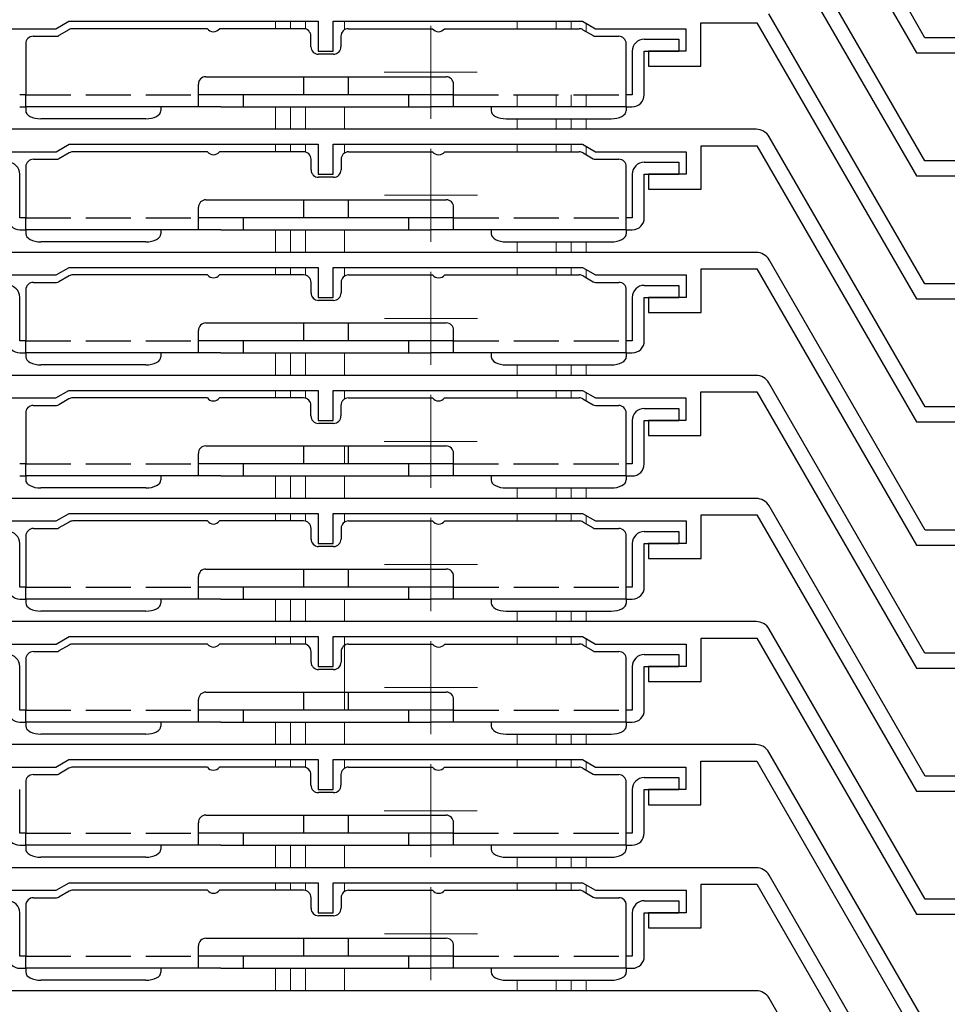
# Model space of a CAD drawing. Extents: x 105 to 1155, y 126 to 1690.
# Drawn here: x 224 to 286, y 1203 to 1269 of the extents above; entities that cross this region are included whole.
import ezdxf

# ---------------------------------------------------------------- set-up
doc = ezdxf.new("R2010")
doc.units = 0
doc.linetypes.add('YCENTER_1', pattern=[13, 10, -1, 1, -1])
doc.linetypes.add('YHIDDEN_1', pattern=[4, 3, -1])
for name, color, linetype, lineweight in [('YKK_11', 7, 'CONTINUOUS', 30), ('YKK_12', 2, 'CONTINUOUS', 13), ('YKK_13', 4, 'CONTINUOUS', 30)]:
    doc.layers.add(name, color=color, linetype=linetype, lineweight=lineweight)

msp = doc.modelspace()

# ---------------------------------------------------------------- linework, layer by layer
at = {"layer": 'YKK_11'}
for p, q in [((284.221, 1267.4), (273.829, 1285.4)), ((273.021, 1284.8), (283.644, 1266.4)), ((273.021, 1276.6), (283.644, 1258.2)), ((284.221, 1259.2), (273.829, 1277.2)), ((284.221, 1251), (273.829, 1269)), ((226.332, 1268), (227.198, 1268.5)), ((227.198, 1268.5), (243.798, 1268.5)), ((243.798, 1268.5), (243.798, 1266.5)), ((244.798, 1266.5), (244.798, 1268.5)), ((244.798, 1268.5), (261.398, 1268.5)), ((261.398, 1268.5), (262.264, 1268)), ((269.298, 1265.5), (269.298, 1268.4)), ((269.298, 1268.4), (273.021, 1268.4)), ((273.021, 1268.4), (283.644, 1250)), ((220.298, 1268), (226.332, 1268)), ((262.264, 1268), (268.298, 1268)), ((268.298, 1268), (268.298, 1266.5)), ((290.293, 1267.4), (284.221, 1267.4)), ((243.798, 1266.5), (244.798, 1266.5)), ((268.298, 1266.5), (265.798, 1266.5)), ((265.798, 1266.5), (265.798, 1265.5)), ((283.644, 1266.4), (290.962, 1266.4)), ((265.798, 1265.5), (269.298, 1265.5)), ((272.972, 1261.3), (209.627, 1261.3)), ((226.341, 1259.8), (227.207, 1260.3)), ((227.207, 1260.3), (243.807, 1260.3)), ((243.807, 1260.3), (243.807, 1258.3)), ((244.807, 1258.3), (244.807, 1260.3)), ((244.807, 1260.3), (261.407, 1260.3)), ((261.407, 1260.3), (262.273, 1259.8)), ((269.307, 1257.3), (269.307, 1260.2)), ((269.307, 1260.2), (273.029, 1260.2)), ((273.029, 1260.2), (283.653, 1241.8)), ((284.23, 1242.8), (273.838, 1260.8)), ((220.307, 1259.8), (226.341, 1259.8)), ((262.273, 1259.8), (268.307, 1259.8)), ((268.307, 1259.8), (268.307, 1258.3)), ((290.293, 1259.2), (284.221, 1259.2)), ((243.807, 1258.3), (244.807, 1258.3)), ((268.307, 1258.3), (265.807, 1258.3)), ((265.807, 1258.3), (265.807, 1257.3)), ((283.644, 1258.2), (290.962, 1258.2)), ((265.807, 1257.3), (269.307, 1257.3)), ((272.972, 1253.1), (209.627, 1253.1)), ((284.23, 1234.6), (273.838, 1252.6)), ((226.341, 1251.6), (227.207, 1252.1)), ((227.207, 1252.1), (243.807, 1252.1)), ((243.807, 1252.1), (243.807, 1250.1)), ((244.807, 1250.1), (244.807, 1252.1)), ((244.807, 1252.1), (261.407, 1252.1)), ((261.407, 1252.1), (262.273, 1251.6)), ((269.307, 1249.1), (269.307, 1252)), ((269.307, 1252), (273.029, 1252)), ((273.029, 1252), (283.653, 1233.6)), ((220.307, 1251.6), (226.341, 1251.6)), ((262.273, 1251.6), (268.307, 1251.6)), ((268.307, 1251.6), (268.307, 1250.1)), ((290.293, 1251), (284.221, 1251)), ((243.807, 1250.1), (244.807, 1250.1)), ((268.307, 1250.1), (265.807, 1250.1)), ((265.807, 1250.1), (265.807, 1249.1)), ((283.644, 1250), (290.962, 1250)), ((265.807, 1249.1), (269.307, 1249.1)), ((272.963, 1244.9), (209.619, 1244.9)), ((226.332, 1243.4), (227.198, 1243.9)), ((227.198, 1243.9), (243.798, 1243.9)), ((243.798, 1243.9), (243.798, 1241.9)), ((244.798, 1241.9), (244.798, 1243.9)), ((244.798, 1243.9), (261.398, 1243.9)), ((261.398, 1243.9), (262.264, 1243.4)), ((269.298, 1240.9), (269.298, 1243.8)), ((269.298, 1243.8), (273.021, 1243.8)), ((273.021, 1243.8), (283.644, 1225.4)), ((284.221, 1226.4), (273.829, 1244.4)), ((220.298, 1243.4), (226.332, 1243.4)), ((262.264, 1243.4), (268.298, 1243.4)), ((268.298, 1243.4), (268.298, 1241.9)), ((290.302, 1242.8), (284.23, 1242.8)), ((243.798, 1241.9), (244.798, 1241.9)), ((268.298, 1241.9), (265.798, 1241.9)), ((265.798, 1241.9), (265.798, 1240.9)), ((283.653, 1241.8), (290.97, 1241.8)), ((265.798, 1240.9), (269.298, 1240.9)), ((272.972, 1236.7), (209.627, 1236.7)), ((284.23, 1218.2), (273.838, 1236.2)), ((226.341, 1235.2), (227.207, 1235.7)), ((227.207, 1235.7), (243.807, 1235.7)), ((243.807, 1235.7), (243.807, 1233.7)), ((244.807, 1233.7), (244.807, 1235.7)), ((244.807, 1235.7), (261.407, 1235.7)), ((261.407, 1235.7), (262.273, 1235.2)), ((269.307, 1232.7), (269.307, 1235.6)), ((269.307, 1235.6), (273.029, 1235.6)), ((273.029, 1235.6), (283.653, 1217.2)), ((220.307, 1235.2), (226.341, 1235.2)), ((262.273, 1235.2), (268.307, 1235.2)), ((268.307, 1235.2), (268.307, 1233.7)), ((290.302, 1234.6), (284.23, 1234.6)), ((243.807, 1233.7), (244.807, 1233.7)), ((268.307, 1233.7), (265.807, 1233.7)), ((265.807, 1233.7), (265.807, 1232.7)), ((283.653, 1233.6), (290.97, 1233.6)), ((265.807, 1232.7), (269.307, 1232.7)), ((272.972, 1228.5), (209.627, 1228.5)), ((226.341, 1227), (227.207, 1227.5)), ((227.207, 1227.5), (243.807, 1227.5)), ((243.807, 1227.5), (243.807, 1225.5)), ((244.807, 1225.5), (244.807, 1227.5)), ((244.807, 1227.5), (261.407, 1227.5)), ((261.407, 1227.5), (262.273, 1227)), ((269.307, 1224.5), (269.307, 1227.4)), ((269.307, 1227.4), (273.029, 1227.4)), ((273.029, 1227.4), (283.653, 1209)), ((284.23, 1210), (273.838, 1228)), ((220.307, 1227), (226.341, 1227)), ((262.273, 1227), (268.307, 1227)), ((268.307, 1227), (268.307, 1225.5)), ((290.293, 1226.4), (284.221, 1226.4)), ((243.807, 1225.5), (244.807, 1225.5)), ((268.307, 1225.5), (265.807, 1225.5)), ((265.807, 1225.5), (265.807, 1224.5)), ((283.644, 1225.4), (290.962, 1225.4)), ((265.807, 1224.5), (269.307, 1224.5)), ((272.963, 1220.3), (209.619, 1220.3)), ((284.221, 1201.8), (273.829, 1219.8)), ((226.332, 1218.8), (227.198, 1219.3)), ((227.198, 1219.3), (243.798, 1219.3)), ((243.798, 1219.3), (243.798, 1217.3)), ((244.798, 1217.3), (244.798, 1219.3)), ((244.798, 1219.3), (261.398, 1219.3)), ((261.398, 1219.3), (262.264, 1218.8)), ((269.298, 1216.3), (269.298, 1219.2)), ((269.298, 1219.2), (273.021, 1219.2)), ((273.021, 1219.2), (283.644, 1200.8)), ((220.298, 1218.8), (226.332, 1218.8)), ((262.264, 1218.8), (268.298, 1218.8)), ((268.298, 1218.8), (268.298, 1217.3)), ((290.302, 1218.2), (284.23, 1218.2)), ((243.798, 1217.3), (244.798, 1217.3)), ((268.298, 1217.3), (265.798, 1217.3)), ((265.798, 1217.3), (265.798, 1216.3)), ((283.653, 1217.2), (290.97, 1217.2)), ((265.798, 1216.3), (269.298, 1216.3)), ((272.972, 1212.1), (209.627, 1212.1)), ((226.341, 1210.6), (227.207, 1211.1)), ((227.207, 1211.1), (243.807, 1211.1)), ((243.807, 1211.1), (243.807, 1209.1)), ((244.807, 1209.1), (244.807, 1211.1)), ((244.807, 1211.1), (261.407, 1211.1)), ((261.407, 1211.1), (262.273, 1210.6)), ((269.307, 1208.1), (269.307, 1211)), ((269.307, 1211), (273.029, 1211)), ((273.029, 1211), (283.653, 1192.6)), ((284.23, 1193.6), (273.838, 1211.6)), ((220.307, 1210.6), (226.341, 1210.6)), ((262.273, 1210.6), (268.307, 1210.6)), ((268.307, 1210.6), (268.307, 1209.1)), ((290.302, 1210), (284.23, 1210)), ((243.807, 1209.1), (244.807, 1209.1)), ((268.307, 1209.1), (265.807, 1209.1)), ((265.807, 1209.1), (265.807, 1208.1)), ((283.653, 1209), (290.97, 1209)), ((265.807, 1208.1), (269.307, 1208.1)), ((272.972, 1203.9), (209.627, 1203.9)), ((284.23, 1185.4), (273.838, 1203.4))]:
    msp.add_line(p, q, dxfattribs=at)
for centre in [(272.972, 1260.3), (272.972, 1252.1), (272.963, 1243.9), (272.972, 1235.7), (272.972, 1227.5), (272.963, 1219.3), (272.972, 1211.1), (272.972, 1202.9)]:
    msp.add_arc(centre, 1, 30, 90, dxfattribs=at)
at = {"layer": 'YKK_12'}
for p, q in [((240.948, 1268.5), (240.948, 1268)), ((241.948, 1268.5), (241.948, 1268)), ((242.948, 1268.5), (242.948, 1267.982)), ((245.548, 1268.5), (245.548, 1267.922)), ((257.048, 1268.5), (257.048, 1268)), ((259.648, 1268.5), (259.648, 1268)), ((260.648, 1268.5), (260.648, 1268)), ((261.648, 1268.356), (261.648, 1267.808)), ((257.048, 1263.6), (257.048, 1262.8)), ((259.648, 1263.6), (259.648, 1262.8)), ((260.648, 1263.6), (260.648, 1262.8)), ((261.648, 1263.6), (261.648, 1262.8)), ((240.948, 1262.8), (240.948, 1261.3)), ((241.948, 1262.8), (241.948, 1261.3)), ((242.948, 1262.8), (242.948, 1261.3)), ((245.548, 1262.8), (245.548, 1261.3)), ((257.048, 1262), (257.048, 1261.3)), ((259.648, 1262), (259.648, 1261.3)), ((260.648, 1262), (260.648, 1261.3)), ((261.648, 1262), (261.648, 1261.3)), ((240.948, 1260.3), (240.948, 1259.8)), ((241.948, 1260.3), (241.948, 1259.8)), ((242.948, 1260.3), (242.948, 1259.784)), ((245.548, 1260.3), (245.548, 1259.717)), ((257.048, 1260.3), (257.048, 1259.8)), ((259.648, 1260.3), (259.648, 1259.8)), ((260.648, 1260.3), (260.648, 1259.8)), ((261.648, 1260.161), (261.648, 1259.613)), ((240.948, 1254.6), (240.948, 1253.1)), ((241.948, 1254.6), (241.948, 1253.1)), ((242.948, 1254.6), (242.948, 1253.1)), ((245.548, 1254.6), (245.548, 1253.1)), ((257.048, 1253.8), (257.048, 1253.1)), ((259.648, 1253.8), (259.648, 1253.1)), ((260.648, 1253.8), (260.648, 1253.1)), ((261.648, 1253.8), (261.648, 1253.1)), ((240.948, 1252.1), (240.948, 1251.6)), ((241.948, 1252.1), (241.948, 1251.6)), ((242.948, 1252.1), (242.948, 1251.584)), ((245.548, 1252.1), (245.548, 1251.517)), ((257.048, 1252.1), (257.048, 1251.6)), ((259.648, 1252.1), (259.648, 1251.6)), ((260.648, 1252.1), (260.648, 1251.6)), ((261.648, 1251.961), (261.648, 1251.413)), ((240.948, 1246.4), (240.948, 1244.9)), ((241.948, 1246.4), (241.948, 1244.9)), ((242.948, 1246.4), (242.948, 1244.9)), ((245.548, 1246.4), (245.548, 1244.9)), ((257.048, 1245.6), (257.048, 1244.9)), ((259.648, 1245.6), (259.648, 1244.9)), ((260.648, 1245.6), (260.648, 1244.9)), ((261.648, 1245.6), (261.648, 1244.9)), ((240.948, 1243.9), (240.948, 1243.4)), ((241.948, 1243.9), (241.948, 1243.4)), ((242.948, 1243.9), (242.948, 1243.382)), ((245.548, 1243.9), (245.548, 1243.322)), ((257.048, 1243.9), (257.048, 1243.4)), ((259.648, 1243.9), (259.648, 1243.4)), ((260.648, 1243.9), (260.648, 1243.4)), ((261.648, 1243.756), (261.648, 1243.208)), ((245.548, 1240.2), (245.548, 1239)), ((240.948, 1238.2), (240.948, 1236.7)), ((241.948, 1238.2), (241.948, 1236.7)), ((242.948, 1238.2), (242.948, 1236.7)), ((245.548, 1238.2), (245.548, 1236.7)), ((257.048, 1237.4), (257.048, 1236.7)), ((259.648, 1237.4), (259.648, 1236.7)), ((260.648, 1237.4), (260.648, 1236.7)), ((261.648, 1237.4), (261.648, 1236.7)), ((240.948, 1235.7), (240.948, 1235.2)), ((241.948, 1235.7), (241.948, 1235.2)), ((242.948, 1235.7), (242.948, 1235.184)), ((245.548, 1235.7), (245.548, 1235.117)), ((257.048, 1235.7), (257.048, 1235.2)), ((259.648, 1235.7), (259.648, 1235.2)), ((260.648, 1235.7), (260.648, 1235.2)), ((261.648, 1235.561), (261.648, 1235.013)), ((240.948, 1230), (240.948, 1228.5)), ((241.948, 1230), (241.948, 1228.5)), ((242.948, 1230), (242.948, 1228.5)), ((245.548, 1230), (245.548, 1228.5)), ((257.048, 1229.2), (257.048, 1228.5)), ((259.648, 1229.2), (259.648, 1228.5)), ((260.648, 1229.2), (260.648, 1228.5)), ((261.648, 1229.2), (261.648, 1228.5)), ((240.948, 1227.5), (240.948, 1227)), ((241.948, 1227.5), (241.948, 1227)), ((242.948, 1227.5), (242.948, 1226.984)), ((245.548, 1227.5), (245.548, 1222.6)), ((257.048, 1227.5), (257.048, 1227)), ((259.648, 1227.5), (259.648, 1227)), ((260.648, 1227.5), (260.648, 1227)), ((261.648, 1227.361), (261.648, 1226.813)), ((240.948, 1221.8), (240.948, 1220.3)), ((241.948, 1221.8), (241.948, 1220.3)), ((242.948, 1221.8), (242.948, 1220.3)), ((245.548, 1221.8), (245.548, 1220.3)), ((257.048, 1221), (257.048, 1220.3)), ((259.648, 1221), (259.648, 1220.3)), ((260.648, 1221), (260.648, 1220.3)), ((261.648, 1221), (261.648, 1220.3)), ((240.948, 1219.3), (240.948, 1218.8)), ((241.948, 1219.3), (241.948, 1218.8)), ((242.948, 1219.3), (242.948, 1218.782)), ((245.548, 1219.3), (245.548, 1218.722)), ((257.048, 1219.3), (257.048, 1218.8)), ((259.648, 1219.3), (259.648, 1218.8)), ((260.648, 1219.3), (260.648, 1218.8)), ((261.648, 1219.156), (261.648, 1218.608)), ((240.948, 1213.6), (240.948, 1212.1)), ((241.948, 1213.6), (241.948, 1212.1)), ((242.948, 1213.6), (242.948, 1212.1)), ((245.548, 1213.6), (245.548, 1212.1)), ((257.048, 1212.8), (257.048, 1212.1)), ((259.648, 1212.8), (259.648, 1212.1)), ((260.648, 1212.8), (260.648, 1212.1)), ((261.648, 1212.8), (261.648, 1212.1)), ((240.948, 1211.1), (240.948, 1210.6)), ((241.948, 1211.1), (241.948, 1210.6)), ((242.948, 1211.1), (242.948, 1210.584)), ((245.548, 1211.1), (245.548, 1210.517)), ((257.048, 1211.1), (257.048, 1210.6)), ((259.648, 1211.1), (259.648, 1210.6)), ((260.648, 1211.1), (260.648, 1210.6)), ((261.648, 1210.961), (261.648, 1210.413)), ((240.948, 1205.4), (240.948, 1203.9)), ((241.948, 1205.4), (241.948, 1203.9)), ((242.948, 1205.4), (242.948, 1203.9)), ((245.548, 1205.4), (245.548, 1203.9)), ((257.048, 1204.6), (257.048, 1203.9)), ((259.648, 1204.6), (259.648, 1203.9)), ((260.648, 1204.6), (260.648, 1203.9)), ((261.648, 1204.6), (261.648, 1203.9))]:
    msp.add_line(p, q, dxfattribs=at)
at = {"layer": 'YKK_12', "linetype": 'YCENTER_1'}
for p, q in [((251.298, 1268.2), (251.298, 1262)), ((254.398, 1265.1), (248.198, 1265.1)), ((251.307, 1260), (251.307, 1253.8)), ((254.407, 1256.9), (248.207, 1256.9)), ((251.307, 1251.8), (251.307, 1245.6)), ((254.407, 1248.7), (248.207, 1248.7)), ((251.298, 1243.6), (251.298, 1237.4)), ((254.398, 1240.5), (248.198, 1240.5)), ((251.307, 1235.4), (251.307, 1229.2)), ((254.407, 1232.3), (248.207, 1232.3)), ((251.307, 1227.2), (251.307, 1221)), ((254.407, 1224.1), (248.207, 1224.1)), ((251.298, 1219), (251.298, 1212.8)), ((254.398, 1215.9), (248.198, 1215.9)), ((251.307, 1210.8), (251.307, 1204.6)), ((254.407, 1207.7), (248.207, 1207.7))]:
    msp.add_line(p, q, dxfattribs=at)
at = {"layer": 'YKK_13'}
for p, q in [((224.816, 1267.5), (226.37, 1267.5)), ((227.2, 1267.933), (226.52, 1267.54)), ((236.416, 1268), (227.45, 1268)), ((242.816, 1268), (237.216, 1268)), ((243.316, 1266.8), (243.316, 1267.5)), ((245.316, 1267.5), (245.316, 1266.8)), ((245.816, 1268), (251.416, 1268)), ((252.216, 1268), (261.182, 1268)), ((261.432, 1267.933), (262.112, 1267.54)), ((262.262, 1267.5), (263.816, 1267.5)), ((224.316, 1267), (224.316, 1263.6)), ((264.316, 1263.6), (264.316, 1267)), ((265.516, 1267.3), (267.816, 1267.3)), ((267.816, 1267.3), (267.816, 1266.5)), ((244.816, 1266.3), (243.816, 1266.3)), ((264.716, 1266.5), (264.716, 1263.6)), ((265.516, 1263.6), (265.516, 1266.5)), ((265.516, 1266.5), (267.816, 1266.5)), ((236.316, 1264.8), (252.316, 1264.8)), ((242.816, 1264.8), (242.816, 1263.6)), ((245.816, 1263.6), (245.816, 1264.8)), ((235.816, 1262.8), (235.816, 1264.3)), ((252.816, 1262.8), (252.816, 1264.3)), ((224.316, 1263.6), (223.916, 1263.6)), ((224.316, 1262.8), (224.316, 1263.6)), ((252.816, 1263.6), (235.816, 1263.6)), ((238.816, 1262.8), (238.816, 1263.6)), ((249.816, 1263.6), (249.816, 1262.8)), ((264.316, 1262.8), (264.316, 1263.6)), ((264.716, 1263.6), (264.316, 1263.6)), ((223.916, 1262.8), (224.316, 1262.8)), ((237.316, 1262.8), (224.316, 1262.8)), ((224.316, 1262.8), (224.316, 1262.533)), ((224.316, 1262.533), (224.335, 1262.429)), ((224.335, 1262.429), (224.392, 1262.329)), ((224.392, 1262.329), (224.485, 1262.237)), ((224.485, 1262.237), (224.609, 1262.156)), ((233.023, 1262.156), (233.148, 1262.237)), ((233.148, 1262.237), (233.24, 1262.329)), ((233.24, 1262.329), (233.297, 1262.429)), ((233.297, 1262.429), (233.316, 1262.533)), ((233.316, 1262.8), (233.316, 1262.533)), ((237.316, 1262.8), (249.816, 1262.8)), ((249.816, 1262.8), (251.316, 1262.8)), ((264.316, 1262.8), (251.316, 1262.8)), ((255.316, 1262.8), (255.316, 1262.533)), ((255.316, 1262.533), (255.335, 1262.429)), ((255.335, 1262.429), (255.392, 1262.329)), ((255.392, 1262.329), (255.485, 1262.237)), ((255.485, 1262.237), (255.609, 1262.156)), ((264.023, 1262.156), (264.148, 1262.237)), ((264.148, 1262.237), (264.24, 1262.329)), ((264.24, 1262.329), (264.297, 1262.429)), ((264.297, 1262.429), (264.316, 1262.533)), ((264.316, 1262.8), (264.716, 1262.8)), ((264.316, 1262.8), (264.316, 1262.533)), ((224.609, 1262.156), (224.76, 1262.09)), ((224.76, 1262.09), (224.933, 1262.041)), ((224.933, 1262.041), (225.121, 1262.01)), ((225.121, 1262.01), (225.316, 1262)), ((232.316, 1262), (225.316, 1262)), ((232.316, 1262), (232.511, 1262.01)), ((232.511, 1262.01), (232.699, 1262.041)), ((232.699, 1262.041), (232.872, 1262.09)), ((232.872, 1262.09), (233.023, 1262.156)), ((255.609, 1262.156), (255.76, 1262.09)), ((255.76, 1262.09), (255.933, 1262.041)), ((255.933, 1262.041), (256.121, 1262.01)), ((256.121, 1262.01), (256.316, 1262)), ((256.316, 1262), (263.316, 1262)), ((263.316, 1262), (263.511, 1262.01)), ((263.511, 1262.01), (263.699, 1262.041)), ((263.699, 1262.041), (263.872, 1262.09)), ((263.872, 1262.09), (264.023, 1262.156)), ((227.209, 1259.733), (226.528, 1259.34)), ((236.425, 1259.8), (227.459, 1259.8)), ((242.825, 1259.8), (237.225, 1259.8)), ((245.825, 1259.8), (251.425, 1259.8)), ((252.225, 1259.8), (261.191, 1259.8)), ((261.441, 1259.733), (262.121, 1259.34)), ((224.825, 1259.3), (226.378, 1259.3)), ((243.325, 1258.6), (243.325, 1259.3)), ((245.325, 1259.3), (245.325, 1258.6)), ((262.271, 1259.3), (263.825, 1259.3)), ((265.525, 1259.1), (267.825, 1259.1)), ((267.825, 1259.1), (267.825, 1258.3)), ((223.925, 1255.4), (223.925, 1258.3)), ((224.325, 1258.8), (224.325, 1255.4)), ((264.325, 1255.4), (264.325, 1258.8)), ((264.725, 1258.3), (264.725, 1255.4)), ((265.525, 1255.4), (265.525, 1258.3)), ((265.525, 1258.3), (267.825, 1258.3)), ((244.825, 1258.1), (243.825, 1258.1)), ((236.324, 1256.6), (252.324, 1256.6)), ((242.825, 1256.6), (242.825, 1255.4)), ((245.825, 1255.4), (245.825, 1256.6)), ((235.824, 1254.6), (235.824, 1256.1)), ((252.824, 1254.6), (252.824, 1256.1)), ((224.325, 1255.4), (223.925, 1255.4)), ((224.325, 1254.6), (224.325, 1255.4)), ((252.824, 1255.4), (235.824, 1255.4)), ((238.824, 1254.6), (238.824, 1255.4)), ((249.824, 1255.4), (249.824, 1254.6)), ((264.325, 1254.6), (264.325, 1255.4)), ((264.725, 1255.4), (264.325, 1255.4)), ((223.925, 1254.6), (224.325, 1254.6)), ((237.325, 1254.6), (224.325, 1254.6)), ((224.325, 1254.6), (224.325, 1254.333)), ((224.325, 1254.333), (224.344, 1254.229)), ((233.305, 1254.229), (233.325, 1254.333)), ((233.325, 1254.6), (233.325, 1254.333)), ((237.325, 1254.6), (249.825, 1254.6)), ((249.825, 1254.6), (251.325, 1254.6)), ((264.325, 1254.6), (251.325, 1254.6)), ((255.325, 1254.6), (255.325, 1254.333)), ((255.325, 1254.333), (255.344, 1254.229)), ((264.305, 1254.229), (264.325, 1254.333)), ((264.325, 1254.6), (264.725, 1254.6)), ((264.325, 1254.6), (264.325, 1254.333)), ((224.344, 1254.229), (224.401, 1254.129)), ((224.401, 1254.129), (224.493, 1254.037)), ((224.493, 1254.037), (224.618, 1253.956)), ((224.618, 1253.956), (224.769, 1253.89)), ((224.769, 1253.89), (224.942, 1253.841)), ((224.942, 1253.841), (225.13, 1253.81)), ((225.13, 1253.81), (225.325, 1253.8)), ((232.325, 1253.8), (225.325, 1253.8)), ((232.325, 1253.8), (232.52, 1253.81)), ((232.52, 1253.81), (232.707, 1253.841)), ((232.707, 1253.841), (232.88, 1253.89)), ((232.88, 1253.89), (233.032, 1253.956)), ((233.032, 1253.956), (233.156, 1254.037)), ((233.156, 1254.037), (233.249, 1254.129)), ((233.249, 1254.129), (233.305, 1254.229)), ((255.344, 1254.229), (255.401, 1254.129)), ((255.401, 1254.129), (255.493, 1254.037)), ((255.493, 1254.037), (255.618, 1253.956)), ((255.618, 1253.956), (255.769, 1253.89)), ((255.769, 1253.89), (255.942, 1253.841)), ((255.942, 1253.841), (256.13, 1253.81)), ((256.13, 1253.81), (256.325, 1253.8)), ((256.325, 1253.8), (263.325, 1253.8)), ((263.325, 1253.8), (263.52, 1253.81)), ((263.52, 1253.81), (263.707, 1253.841)), ((263.707, 1253.841), (263.88, 1253.89)), ((263.88, 1253.89), (264.032, 1253.956)), ((264.032, 1253.956), (264.156, 1254.037)), ((264.156, 1254.037), (264.249, 1254.129)), ((264.249, 1254.129), (264.305, 1254.229)), ((224.825, 1251.1), (226.378, 1251.1)), ((227.209, 1251.533), (226.528, 1251.14)), ((236.425, 1251.6), (227.459, 1251.6)), ((242.825, 1251.6), (237.225, 1251.6)), ((243.325, 1250.4), (243.325, 1251.1)), ((245.325, 1251.1), (245.325, 1250.4)), ((245.825, 1251.6), (251.425, 1251.6)), ((252.225, 1251.6), (261.191, 1251.6)), ((261.441, 1251.533), (262.121, 1251.14)), ((262.271, 1251.1), (263.825, 1251.1)), ((224.325, 1250.6), (224.325, 1247.2)), ((264.325, 1247.2), (264.325, 1250.6)), ((265.525, 1250.9), (267.825, 1250.9)), ((267.825, 1250.9), (267.825, 1250.1)), ((223.925, 1247.2), (223.925, 1250.1)), ((244.825, 1249.9), (243.825, 1249.9)), ((264.725, 1250.1), (264.725, 1247.2)), ((265.525, 1247.2), (265.525, 1250.1)), ((265.525, 1250.1), (267.825, 1250.1)), ((236.324, 1248.4), (252.324, 1248.4)), ((242.825, 1248.4), (242.825, 1247.2)), ((245.825, 1247.2), (245.825, 1248.4)), ((235.824, 1246.4), (235.824, 1247.9)), ((252.824, 1246.4), (252.824, 1247.9)), ((224.325, 1247.2), (223.925, 1247.2)), ((224.325, 1246.4), (224.325, 1247.2)), ((252.824, 1247.2), (235.824, 1247.2)), ((238.824, 1246.4), (238.824, 1247.2)), ((249.824, 1247.2), (249.824, 1246.4)), ((264.325, 1246.4), (264.325, 1247.2)), ((264.725, 1247.2), (264.325, 1247.2)), ((223.925, 1246.4), (224.325, 1246.4)), ((237.325, 1246.4), (224.325, 1246.4)), ((224.325, 1246.4), (224.325, 1246.133)), ((224.325, 1246.133), (224.344, 1246.029)), ((224.344, 1246.029), (224.401, 1245.929)), ((224.401, 1245.929), (224.493, 1245.837)), ((224.493, 1245.837), (224.618, 1245.756)), ((233.032, 1245.756), (233.156, 1245.837)), ((233.156, 1245.837), (233.249, 1245.929)), ((233.249, 1245.929), (233.305, 1246.029)), ((233.305, 1246.029), (233.325, 1246.133)), ((233.325, 1246.4), (233.325, 1246.133)), ((237.325, 1246.4), (249.825, 1246.4)), ((249.825, 1246.4), (251.325, 1246.4)), ((264.325, 1246.4), (251.325, 1246.4)), ((255.325, 1246.4), (255.325, 1246.133)), ((255.325, 1246.133), (255.344, 1246.029)), ((255.344, 1246.029), (255.401, 1245.929)), ((255.401, 1245.929), (255.493, 1245.837)), ((255.493, 1245.837), (255.618, 1245.756)), ((264.032, 1245.756), (264.156, 1245.837)), ((264.156, 1245.837), (264.249, 1245.929)), ((264.249, 1245.929), (264.305, 1246.029)), ((264.305, 1246.029), (264.325, 1246.133)), ((264.325, 1246.4), (264.725, 1246.4)), ((264.325, 1246.4), (264.325, 1246.133)), ((224.618, 1245.756), (224.769, 1245.69)), ((224.769, 1245.69), (224.942, 1245.641)), ((224.942, 1245.641), (225.13, 1245.61)), ((225.13, 1245.61), (225.325, 1245.6)), ((232.325, 1245.6), (225.325, 1245.6)), ((232.325, 1245.6), (232.52, 1245.61)), ((232.52, 1245.61), (232.707, 1245.641)), ((232.707, 1245.641), (232.88, 1245.69)), ((232.88, 1245.69), (233.032, 1245.756)), ((255.618, 1245.756), (255.769, 1245.69)), ((255.769, 1245.69), (255.942, 1245.641)), ((255.942, 1245.641), (256.13, 1245.61)), ((256.13, 1245.61), (256.325, 1245.6)), ((256.325, 1245.6), (263.325, 1245.6)), ((263.325, 1245.6), (263.52, 1245.61)), ((263.52, 1245.61), (263.707, 1245.641)), ((263.707, 1245.641), (263.88, 1245.69)), ((263.88, 1245.69), (264.032, 1245.756)), ((227.2, 1243.333), (226.52, 1242.94)), ((236.416, 1243.4), (227.45, 1243.4)), ((242.816, 1243.4), (237.216, 1243.4)), ((245.816, 1243.4), (251.416, 1243.4)), ((252.216, 1243.4), (261.182, 1243.4)), ((261.432, 1243.333), (262.112, 1242.94)), ((224.816, 1242.9), (226.37, 1242.9)), ((243.316, 1242.2), (243.316, 1242.9)), ((245.316, 1242.9), (245.316, 1242.2)), ((262.262, 1242.9), (263.816, 1242.9)), ((265.516, 1242.7), (267.816, 1242.7)), ((267.816, 1242.7), (267.816, 1241.9)), ((224.316, 1242.4), (224.316, 1239)), ((264.316, 1239), (264.316, 1242.4)), ((264.716, 1241.9), (264.716, 1239)), ((265.516, 1239), (265.516, 1241.9)), ((265.516, 1241.9), (267.816, 1241.9)), ((244.816, 1241.7), (243.816, 1241.7)), ((236.316, 1240.2), (252.316, 1240.2)), ((242.816, 1240.2), (242.816, 1239)), ((245.816, 1239), (245.816, 1240.2)), ((235.816, 1238.2), (235.816, 1239.7)), ((252.816, 1238.2), (252.816, 1239.7)), ((224.316, 1239), (223.916, 1239)), ((224.316, 1238.2), (224.316, 1239)), ((252.816, 1239), (235.816, 1239)), ((238.816, 1238.2), (238.816, 1239)), ((249.816, 1239), (249.816, 1238.2)), ((264.316, 1238.2), (264.316, 1239)), ((264.716, 1239), (264.316, 1239)), ((223.916, 1238.2), (224.316, 1238.2)), ((237.316, 1238.2), (224.316, 1238.2)), ((224.316, 1238.2), (224.316, 1237.933)), ((224.316, 1237.933), (224.335, 1237.829)), ((233.297, 1237.829), (233.316, 1237.933)), ((233.316, 1238.2), (233.316, 1237.933)), ((237.316, 1238.2), (249.816, 1238.2)), ((249.816, 1238.2), (251.316, 1238.2)), ((264.316, 1238.2), (251.316, 1238.2)), ((255.316, 1238.2), (255.316, 1237.933)), ((255.316, 1237.933), (255.335, 1237.829)), ((264.297, 1237.829), (264.316, 1237.933)), ((264.316, 1238.2), (264.716, 1238.2)), ((264.316, 1238.2), (264.316, 1237.933)), ((224.335, 1237.829), (224.392, 1237.729)), ((224.392, 1237.729), (224.485, 1237.637)), ((224.485, 1237.637), (224.609, 1237.556)), ((224.609, 1237.556), (224.76, 1237.49)), ((224.76, 1237.49), (224.933, 1237.441)), ((224.933, 1237.441), (225.121, 1237.41)), ((225.121, 1237.41), (225.316, 1237.4)), ((232.316, 1237.4), (225.316, 1237.4)), ((232.316, 1237.4), (232.511, 1237.41)), ((232.511, 1237.41), (232.699, 1237.441)), ((232.699, 1237.441), (232.872, 1237.49)), ((232.872, 1237.49), (233.023, 1237.556)), ((233.023, 1237.556), (233.148, 1237.637)), ((233.148, 1237.637), (233.24, 1237.729)), ((233.24, 1237.729), (233.297, 1237.829)), ((255.335, 1237.829), (255.392, 1237.729)), ((255.392, 1237.729), (255.485, 1237.637)), ((255.485, 1237.637), (255.609, 1237.556)), ((255.609, 1237.556), (255.76, 1237.49)), ((255.76, 1237.49), (255.933, 1237.441)), ((255.933, 1237.441), (256.121, 1237.41)), ((256.121, 1237.41), (256.316, 1237.4)), ((256.316, 1237.4), (263.316, 1237.4)), ((263.316, 1237.4), (263.511, 1237.41)), ((263.511, 1237.41), (263.699, 1237.441)), ((263.699, 1237.441), (263.872, 1237.49)), ((263.872, 1237.49), (264.023, 1237.556)), ((264.023, 1237.556), (264.148, 1237.637)), ((264.148, 1237.637), (264.24, 1237.729)), ((264.24, 1237.729), (264.297, 1237.829)), ((224.825, 1234.7), (226.378, 1234.7)), ((227.209, 1235.133), (226.528, 1234.74)), ((236.425, 1235.2), (227.459, 1235.2)), ((242.825, 1235.2), (237.225, 1235.2)), ((243.325, 1234), (243.325, 1234.7)), ((245.325, 1234.7), (245.325, 1234)), ((245.825, 1235.2), (251.425, 1235.2)), ((252.225, 1235.2), (261.191, 1235.2)), ((261.441, 1235.133), (262.121, 1234.74)), ((262.271, 1234.7), (263.825, 1234.7)), ((224.325, 1234.2), (224.325, 1230.8)), ((264.325, 1230.8), (264.325, 1234.2)), ((265.525, 1234.5), (267.825, 1234.5)), ((267.825, 1234.5), (267.825, 1233.7)), ((223.925, 1230.8), (223.925, 1233.7)), ((244.825, 1233.5), (243.825, 1233.5)), ((264.725, 1233.7), (264.725, 1230.8)), ((265.525, 1230.8), (265.525, 1233.7)), ((265.525, 1233.7), (267.825, 1233.7)), ((236.324, 1232), (252.324, 1232)), ((242.825, 1232), (242.825, 1230.8)), ((245.825, 1230.8), (245.825, 1232)), ((235.824, 1230), (235.824, 1231.5)), ((252.824, 1230), (252.824, 1231.5)), ((224.325, 1230.8), (223.925, 1230.8)), ((224.325, 1230), (224.325, 1230.8)), ((252.824, 1230.8), (235.824, 1230.8)), ((238.824, 1230), (238.824, 1230.8)), ((249.824, 1230.8), (249.824, 1230)), ((264.325, 1230), (264.325, 1230.8)), ((264.725, 1230.8), (264.325, 1230.8)), ((223.925, 1230), (224.325, 1230)), ((237.325, 1230), (224.325, 1230)), ((224.325, 1230), (224.325, 1229.733)), ((224.325, 1229.733), (224.344, 1229.629)), ((224.344, 1229.629), (224.401, 1229.529)), ((224.401, 1229.529), (224.493, 1229.437)), ((224.493, 1229.437), (224.618, 1229.356)), ((233.032, 1229.356), (233.156, 1229.437)), ((233.156, 1229.437), (233.249, 1229.529)), ((233.249, 1229.529), (233.305, 1229.629)), ((233.305, 1229.629), (233.325, 1229.733)), ((233.325, 1230), (233.325, 1229.733)), ((237.325, 1230), (249.825, 1230)), ((249.825, 1230), (251.325, 1230)), ((264.325, 1230), (251.325, 1230)), ((255.325, 1230), (255.325, 1229.733)), ((255.325, 1229.733), (255.344, 1229.629)), ((255.344, 1229.629), (255.401, 1229.529)), ((255.401, 1229.529), (255.493, 1229.437)), ((255.493, 1229.437), (255.618, 1229.356)), ((264.032, 1229.356), (264.156, 1229.437)), ((264.156, 1229.437), (264.249, 1229.529)), ((264.249, 1229.529), (264.305, 1229.629)), ((264.305, 1229.629), (264.325, 1229.733)), ((264.325, 1230), (264.725, 1230)), ((264.325, 1230), (264.325, 1229.733)), ((224.618, 1229.356), (224.769, 1229.29)), ((224.769, 1229.29), (224.942, 1229.241)), ((224.942, 1229.241), (225.13, 1229.21)), ((225.13, 1229.21), (225.325, 1229.2)), ((232.325, 1229.2), (225.325, 1229.2)), ((232.325, 1229.2), (232.52, 1229.21)), ((232.52, 1229.21), (232.707, 1229.241)), ((232.707, 1229.241), (232.88, 1229.29)), ((232.88, 1229.29), (233.032, 1229.356)), ((255.618, 1229.356), (255.769, 1229.29)), ((255.769, 1229.29), (255.942, 1229.241)), ((255.942, 1229.241), (256.13, 1229.21)), ((256.13, 1229.21), (256.325, 1229.2)), ((256.325, 1229.2), (263.325, 1229.2)), ((263.325, 1229.2), (263.52, 1229.21)), ((263.52, 1229.21), (263.707, 1229.241)), ((263.707, 1229.241), (263.88, 1229.29)), ((263.88, 1229.29), (264.032, 1229.356)), ((227.209, 1226.933), (226.528, 1226.54)), ((236.425, 1227), (227.459, 1227)), ((242.825, 1227), (237.225, 1227)), ((245.825, 1227), (251.425, 1227)), ((252.225, 1227), (261.191, 1227)), ((261.441, 1226.933), (262.121, 1226.54)), ((224.825, 1226.5), (226.378, 1226.5)), ((243.325, 1225.8), (243.325, 1226.5)), ((245.325, 1226.5), (245.325, 1225.8)), ((262.271, 1226.5), (263.825, 1226.5)), ((265.525, 1226.3), (267.825, 1226.3)), ((267.825, 1226.3), (267.825, 1225.5)), ((223.925, 1222.6), (223.925, 1225.5)), ((224.325, 1226), (224.325, 1222.6)), ((264.325, 1222.6), (264.325, 1226)), ((264.725, 1225.5), (264.725, 1222.6)), ((265.525, 1222.6), (265.525, 1225.5)), ((265.525, 1225.5), (267.825, 1225.5)), ((244.825, 1225.3), (243.825, 1225.3)), ((236.324, 1223.8), (252.324, 1223.8)), ((242.825, 1223.8), (242.825, 1222.6)), ((245.825, 1222.6), (245.825, 1223.8)), ((235.824, 1221.8), (235.824, 1223.3)), ((252.824, 1221.8), (252.824, 1223.3)), ((224.325, 1222.6), (223.925, 1222.6)), ((224.325, 1221.8), (224.325, 1222.6)), ((252.824, 1222.6), (235.824, 1222.6)), ((238.824, 1221.8), (238.824, 1222.6)), ((249.824, 1222.6), (249.824, 1221.8)), ((264.325, 1221.8), (264.325, 1222.6)), ((264.725, 1222.6), (264.325, 1222.6)), ((223.925, 1221.8), (224.325, 1221.8)), ((237.325, 1221.8), (224.325, 1221.8)), ((224.325, 1221.8), (224.325, 1221.533)), ((224.325, 1221.533), (224.344, 1221.429)), ((233.305, 1221.429), (233.325, 1221.533)), ((233.325, 1221.8), (233.325, 1221.533)), ((237.325, 1221.8), (249.825, 1221.8)), ((249.825, 1221.8), (251.325, 1221.8)), ((264.325, 1221.8), (251.325, 1221.8)), ((255.325, 1221.8), (255.325, 1221.533)), ((255.325, 1221.533), (255.344, 1221.429)), ((264.305, 1221.429), (264.325, 1221.533)), ((264.325, 1221.8), (264.725, 1221.8)), ((264.325, 1221.8), (264.325, 1221.533)), ((224.344, 1221.429), (224.401, 1221.329)), ((224.401, 1221.329), (224.493, 1221.237)), ((224.493, 1221.237), (224.618, 1221.156)), ((224.618, 1221.156), (224.769, 1221.09)), ((224.769, 1221.09), (224.942, 1221.041)), ((224.942, 1221.041), (225.13, 1221.01)), ((225.13, 1221.01), (225.325, 1221)), ((232.325, 1221), (225.325, 1221)), ((232.325, 1221), (232.52, 1221.01)), ((232.52, 1221.01), (232.707, 1221.041)), ((232.707, 1221.041), (232.88, 1221.09)), ((232.88, 1221.09), (233.032, 1221.156)), ((233.032, 1221.156), (233.156, 1221.237)), ((233.156, 1221.237), (233.249, 1221.329)), ((233.249, 1221.329), (233.305, 1221.429)), ((255.344, 1221.429), (255.401, 1221.329)), ((255.401, 1221.329), (255.493, 1221.237)), ((255.493, 1221.237), (255.618, 1221.156)), ((255.618, 1221.156), (255.769, 1221.09)), ((255.769, 1221.09), (255.942, 1221.041)), ((255.942, 1221.041), (256.13, 1221.01)), ((256.13, 1221.01), (256.325, 1221)), ((256.325, 1221), (263.325, 1221)), ((263.325, 1221), (263.52, 1221.01)), ((263.52, 1221.01), (263.707, 1221.041)), ((263.707, 1221.041), (263.88, 1221.09)), ((263.88, 1221.09), (264.032, 1221.156)), ((264.032, 1221.156), (264.156, 1221.237)), ((264.156, 1221.237), (264.249, 1221.329)), ((264.249, 1221.329), (264.305, 1221.429)), ((224.816, 1218.3), (226.37, 1218.3)), ((227.2, 1218.733), (226.52, 1218.34)), ((236.416, 1218.8), (227.45, 1218.8)), ((242.816, 1218.8), (237.216, 1218.8)), ((243.316, 1217.6), (243.316, 1218.3)), ((245.316, 1218.3), (245.316, 1217.6)), ((245.816, 1218.8), (251.416, 1218.8)), ((252.216, 1218.8), (261.182, 1218.8)), ((261.432, 1218.733), (262.112, 1218.34)), ((262.262, 1218.3), (263.816, 1218.3)), ((224.316, 1217.8), (224.316, 1214.4)), ((264.316, 1214.4), (264.316, 1217.8)), ((265.516, 1218.1), (267.816, 1218.1)), ((267.816, 1218.1), (267.816, 1217.3)), ((223.916, 1214.4), (223.916, 1217.3)), ((244.816, 1217.1), (243.816, 1217.1)), ((264.716, 1217.3), (264.716, 1214.4)), ((265.516, 1214.4), (265.516, 1217.3)), ((265.516, 1217.3), (267.816, 1217.3)), ((236.316, 1215.6), (252.316, 1215.6)), ((242.816, 1215.6), (242.816, 1214.4)), ((245.816, 1214.4), (245.816, 1215.6)), ((235.816, 1213.6), (235.816, 1215.1)), ((252.816, 1213.6), (252.816, 1215.1)), ((224.316, 1214.4), (223.916, 1214.4)), ((224.316, 1213.6), (224.316, 1214.4)), ((252.816, 1214.4), (235.816, 1214.4)), ((238.816, 1213.6), (238.816, 1214.4)), ((249.816, 1214.4), (249.816, 1213.6)), ((264.316, 1213.6), (264.316, 1214.4)), ((264.716, 1214.4), (264.316, 1214.4)), ((223.916, 1213.6), (224.316, 1213.6)), ((237.316, 1213.6), (224.316, 1213.6)), ((224.316, 1213.6), (224.316, 1213.333)), ((224.316, 1213.333), (224.335, 1213.229)), ((224.335, 1213.229), (224.392, 1213.129)), ((224.392, 1213.129), (224.485, 1213.037)), ((224.485, 1213.037), (224.609, 1212.956)), ((233.023, 1212.956), (233.148, 1213.037)), ((233.148, 1213.037), (233.24, 1213.129)), ((233.24, 1213.129), (233.297, 1213.229)), ((233.297, 1213.229), (233.316, 1213.333)), ((233.316, 1213.6), (233.316, 1213.333)), ((237.316, 1213.6), (249.816, 1213.6)), ((249.816, 1213.6), (251.316, 1213.6)), ((264.316, 1213.6), (251.316, 1213.6)), ((255.316, 1213.6), (255.316, 1213.333)), ((255.316, 1213.333), (255.335, 1213.229)), ((255.335, 1213.229), (255.392, 1213.129)), ((255.392, 1213.129), (255.485, 1213.037)), ((255.485, 1213.037), (255.609, 1212.956)), ((264.023, 1212.956), (264.148, 1213.037)), ((264.148, 1213.037), (264.24, 1213.129)), ((264.24, 1213.129), (264.297, 1213.229)), ((264.297, 1213.229), (264.316, 1213.333)), ((264.316, 1213.6), (264.716, 1213.6)), ((264.316, 1213.6), (264.316, 1213.333)), ((224.609, 1212.956), (224.76, 1212.89)), ((224.76, 1212.89), (224.933, 1212.841)), ((224.933, 1212.841), (225.121, 1212.81)), ((225.121, 1212.81), (225.316, 1212.8)), ((232.316, 1212.8), (225.316, 1212.8)), ((232.316, 1212.8), (232.511, 1212.81)), ((232.511, 1212.81), (232.699, 1212.841)), ((232.699, 1212.841), (232.872, 1212.89)), ((232.872, 1212.89), (233.023, 1212.956)), ((255.609, 1212.956), (255.76, 1212.89)), ((255.76, 1212.89), (255.933, 1212.841)), ((255.933, 1212.841), (256.121, 1212.81)), ((256.121, 1212.81), (256.316, 1212.8)), ((256.316, 1212.8), (263.316, 1212.8)), ((263.316, 1212.8), (263.511, 1212.81)), ((263.511, 1212.81), (263.699, 1212.841)), ((263.699, 1212.841), (263.872, 1212.89)), ((263.872, 1212.89), (264.023, 1212.956)), ((227.209, 1210.533), (226.528, 1210.14)), ((236.425, 1210.6), (227.459, 1210.6)), ((242.825, 1210.6), (237.225, 1210.6)), ((245.825, 1210.6), (251.425, 1210.6)), ((252.225, 1210.6), (261.191, 1210.6)), ((261.441, 1210.533), (262.121, 1210.14)), ((224.825, 1210.1), (226.378, 1210.1)), ((243.325, 1209.4), (243.325, 1210.1)), ((245.325, 1210.1), (245.325, 1209.4)), ((262.271, 1210.1), (263.825, 1210.1)), ((265.525, 1209.9), (267.825, 1209.9)), ((267.825, 1209.9), (267.825, 1209.1)), ((223.925, 1206.2), (223.925, 1209.1)), ((224.325, 1209.6), (224.325, 1206.2)), ((264.325, 1206.2), (264.325, 1209.6)), ((264.725, 1209.1), (264.725, 1206.2)), ((265.525, 1206.2), (265.525, 1209.1)), ((265.525, 1209.1), (267.825, 1209.1)), ((244.825, 1208.9), (243.825, 1208.9)), ((236.324, 1207.4), (252.324, 1207.4)), ((242.825, 1207.4), (242.825, 1206.2)), ((245.825, 1206.2), (245.825, 1207.4)), ((235.824, 1205.4), (235.824, 1206.9)), ((252.824, 1205.4), (252.824, 1206.9)), ((224.325, 1206.2), (223.925, 1206.2)), ((224.325, 1205.4), (224.325, 1206.2)), ((252.824, 1206.2), (235.824, 1206.2)), ((238.824, 1205.4), (238.824, 1206.2)), ((249.824, 1206.2), (249.824, 1205.4)), ((264.325, 1205.4), (264.325, 1206.2)), ((264.725, 1206.2), (264.325, 1206.2)), ((223.925, 1205.4), (224.325, 1205.4)), ((237.325, 1205.4), (224.325, 1205.4)), ((224.325, 1205.4), (224.325, 1205.133)), ((224.325, 1205.133), (224.344, 1205.029)), ((233.305, 1205.029), (233.325, 1205.133)), ((233.325, 1205.4), (233.325, 1205.133)), ((237.325, 1205.4), (249.825, 1205.4)), ((249.825, 1205.4), (251.325, 1205.4)), ((264.325, 1205.4), (251.325, 1205.4)), ((255.325, 1205.4), (255.325, 1205.133)), ((255.325, 1205.133), (255.344, 1205.029)), ((264.305, 1205.029), (264.325, 1205.133)), ((264.325, 1205.4), (264.725, 1205.4)), ((264.325, 1205.4), (264.325, 1205.133)), ((224.344, 1205.029), (224.401, 1204.929)), ((224.401, 1204.929), (224.493, 1204.837)), ((224.493, 1204.837), (224.618, 1204.756)), ((224.618, 1204.756), (224.769, 1204.69)), ((224.769, 1204.69), (224.942, 1204.641)), ((224.942, 1204.641), (225.13, 1204.61)), ((225.13, 1204.61), (225.325, 1204.6)), ((232.325, 1204.6), (225.325, 1204.6)), ((232.325, 1204.6), (232.52, 1204.61)), ((232.52, 1204.61), (232.707, 1204.641)), ((232.707, 1204.641), (232.88, 1204.69)), ((232.88, 1204.69), (233.032, 1204.756)), ((233.032, 1204.756), (233.156, 1204.837)), ((233.156, 1204.837), (233.249, 1204.929)), ((233.249, 1204.929), (233.305, 1205.029)), ((255.344, 1205.029), (255.401, 1204.929)), ((255.401, 1204.929), (255.493, 1204.837)), ((255.493, 1204.837), (255.618, 1204.756)), ((255.618, 1204.756), (255.769, 1204.69)), ((255.769, 1204.69), (255.942, 1204.641)), ((255.942, 1204.641), (256.13, 1204.61)), ((256.13, 1204.61), (256.325, 1204.6)), ((256.325, 1204.6), (263.325, 1204.6)), ((263.325, 1204.6), (263.52, 1204.61)), ((263.52, 1204.61), (263.707, 1204.641)), ((263.707, 1204.641), (263.88, 1204.69)), ((263.88, 1204.69), (264.032, 1204.756)), ((264.032, 1204.756), (264.156, 1204.837)), ((264.156, 1204.837), (264.249, 1204.929)), ((264.249, 1204.929), (264.305, 1205.029))]:
    msp.add_line(p, q, dxfattribs=at)
at = {"layer": 'YKK_13', "linetype": 'YHIDDEN_1'}
for p, q in [((224.316, 1263.6), (235.816, 1263.6)), ((252.816, 1263.6), (264.316, 1263.6)), ((224.325, 1255.4), (235.824, 1255.4)), ((252.824, 1255.4), (264.325, 1255.4)), ((224.325, 1247.2), (235.824, 1247.2)), ((252.824, 1247.2), (264.325, 1247.2)), ((224.316, 1239), (235.816, 1239)), ((252.816, 1239), (264.316, 1239)), ((224.325, 1230.8), (235.824, 1230.8)), ((252.824, 1230.8), (264.325, 1230.8)), ((224.325, 1222.6), (235.824, 1222.6)), ((252.824, 1222.6), (264.325, 1222.6)), ((224.316, 1214.4), (235.816, 1214.4)), ((252.816, 1214.4), (264.316, 1214.4)), ((224.325, 1206.2), (235.824, 1206.2)), ((252.824, 1206.2), (264.325, 1206.2))]:
    msp.add_line(p, q, dxfattribs=at)
at = {"layer": 'YKK_13'}
for centre, radius, start, end in [((224.816, 1267), 0.5, 90, 180), ((226.37, 1267.8), 0.3, 270, 300), ((227.45, 1267.5), 0.5, 90, 120), ((236.816, 1268.3), 0.5, 216.8699, 323.1301), ((242.816, 1267.5), 0.5, 0, 90), ((245.816, 1267.5), 0.5, 90, 180), ((251.816, 1268.3), 0.5, 216.8699, 323.1301), ((261.182, 1267.5), 0.5, 60, 90), ((262.262, 1267.8), 0.3, 240, 270), ((263.816, 1267), 0.5, 0, 90), ((243.816, 1266.8), 0.5, 180, 270), ((244.816, 1266.8), 0.5, 270, 0), ((265.516, 1266.5), 0.8, 90, 180), ((236.316, 1264.3), 0.5, 90, 180), ((252.316, 1264.3), 0.5, 0, 90), ((264.716, 1263.6), 0.8, 270, 0), ((227.459, 1259.3), 0.5, 90, 120), ((236.825, 1260.1), 0.5, 216.8699, 323.1301), ((242.825, 1259.3), 0.5, 0, 90), ((245.825, 1259.3), 0.5, 90, 180), ((251.825, 1260.1), 0.5, 216.8699, 323.1301), ((261.191, 1259.3), 0.5, 60, 90), ((223.125, 1258.3), 0.8, 0, 90), ((224.825, 1258.8), 0.5, 90, 180), ((226.378, 1259.6), 0.3, 270, 300), ((262.271, 1259.6), 0.3, 240, 270), ((263.825, 1258.8), 0.5, 0, 90), ((265.525, 1258.3), 0.8, 90, 180), ((243.825, 1258.6), 0.5, 180, 270), ((244.825, 1258.6), 0.5, 270, 0), ((236.324, 1256.1), 0.5, 90, 180), ((252.324, 1256.1), 0.5, 0, 90), ((223.925, 1255.4), 0.8, 180, 270), ((264.725, 1255.4), 0.8, 270, 0), ((224.825, 1250.6), 0.5, 90, 180), ((226.378, 1251.4), 0.3, 270, 300), ((227.459, 1251.1), 0.5, 90, 120), ((236.825, 1251.9), 0.5, 216.8699, 323.1301), ((242.825, 1251.1), 0.5, 0, 90), ((245.825, 1251.1), 0.5, 90, 180), ((251.825, 1251.9), 0.5, 216.8699, 323.1301), ((261.191, 1251.1), 0.5, 60, 90), ((262.271, 1251.4), 0.3, 240, 270), ((263.825, 1250.6), 0.5, 0, 90), ((223.125, 1250.1), 0.8, 0, 90), ((243.825, 1250.4), 0.5, 180, 270), ((244.825, 1250.4), 0.5, 270, 0), ((265.525, 1250.1), 0.8, 90, 180), ((236.324, 1247.9), 0.5, 90, 180), ((252.324, 1247.9), 0.5, 0, 90), ((223.925, 1247.2), 0.8, 180, 270), ((264.725, 1247.2), 0.8, 270, 0), ((227.45, 1242.9), 0.5, 90, 120), ((236.816, 1243.7), 0.5, 216.8699, 323.1301), ((242.816, 1242.9), 0.5, 0, 90), ((245.816, 1242.9), 0.5, 90, 180), ((251.816, 1243.7), 0.5, 216.8699, 323.1301), ((261.182, 1242.9), 0.5, 60, 90), ((224.816, 1242.4), 0.5, 90, 180), ((226.37, 1243.2), 0.3, 270, 300), ((262.262, 1243.2), 0.3, 240, 270), ((263.816, 1242.4), 0.5, 0, 90), ((265.516, 1241.9), 0.8, 90, 180), ((243.816, 1242.2), 0.5, 180, 270), ((244.816, 1242.2), 0.5, 270, 0), ((236.316, 1239.7), 0.5, 90, 180), ((252.316, 1239.7), 0.5, 0, 90), ((264.716, 1239), 0.8, 270, 0), ((224.825, 1234.2), 0.5, 90, 180), ((226.378, 1235), 0.3, 270, 300), ((227.459, 1234.7), 0.5, 90, 120), ((236.825, 1235.5), 0.5, 216.8699, 323.1301), ((242.825, 1234.7), 0.5, 0, 90), ((245.825, 1234.7), 0.5, 90, 180), ((251.825, 1235.5), 0.5, 216.8699, 323.1301), ((261.191, 1234.7), 0.5, 60, 90), ((262.271, 1235), 0.3, 240, 270), ((263.825, 1234.2), 0.5, 0, 90), ((223.125, 1233.7), 0.8, 0, 90), ((243.825, 1234), 0.5, 180, 270), ((244.825, 1234), 0.5, 270, 0), ((265.525, 1233.7), 0.8, 90, 180), ((236.324, 1231.5), 0.5, 90, 180), ((252.324, 1231.5), 0.5, 0, 90), ((223.925, 1230.8), 0.8, 180, 270), ((264.725, 1230.8), 0.8, 270, 0), ((227.459, 1226.5), 0.5, 90, 120), ((236.825, 1227.3), 0.5, 216.8699, 323.1301), ((242.825, 1226.5), 0.5, 0, 90), ((245.825, 1226.5), 0.5, 90, 180), ((251.825, 1227.3), 0.5, 216.8699, 323.1301), ((261.191, 1226.5), 0.5, 60, 90), ((223.125, 1225.5), 0.8, 0, 90), ((224.825, 1226), 0.5, 90, 180), ((226.378, 1226.8), 0.3, 270, 300), ((262.271, 1226.8), 0.3, 240, 270), ((263.825, 1226), 0.5, 0, 90), ((265.525, 1225.5), 0.8, 90, 180), ((243.825, 1225.8), 0.5, 180, 270), ((244.825, 1225.8), 0.5, 270, 0), ((236.324, 1223.3), 0.5, 90, 180), ((252.324, 1223.3), 0.5, 0, 90), ((223.925, 1222.6), 0.8, 180, 270), ((264.725, 1222.6), 0.8, 270, 0), ((224.816, 1217.8), 0.5, 90, 180), ((226.37, 1218.6), 0.3, 270, 300), ((227.45, 1218.3), 0.5, 90, 120), ((236.816, 1219.1), 0.5, 216.8699, 323.1301), ((242.816, 1218.3), 0.5, 0, 90), ((245.816, 1218.3), 0.5, 90, 180), ((251.816, 1219.1), 0.5, 216.8699, 323.1301), ((261.182, 1218.3), 0.5, 60, 90), ((262.262, 1218.6), 0.3, 240, 270), ((263.816, 1217.8), 0.5, 0, 90), ((243.816, 1217.6), 0.5, 180, 270), ((244.816, 1217.6), 0.5, 270, 0), ((265.516, 1217.3), 0.8, 90, 180), ((236.316, 1215.1), 0.5, 90, 180), ((252.316, 1215.1), 0.5, 0, 90), ((223.916, 1214.4), 0.8, 180, 270), ((264.716, 1214.4), 0.8, 270, 0), ((227.459, 1210.1), 0.5, 90, 120), ((236.825, 1210.9), 0.5, 216.8699, 323.1301), ((242.825, 1210.1), 0.5, 0, 90), ((245.825, 1210.1), 0.5, 90, 180), ((251.825, 1210.9), 0.5, 216.8699, 323.1301), ((261.191, 1210.1), 0.5, 60, 90), ((223.125, 1209.1), 0.8, 0, 90), ((224.825, 1209.6), 0.5, 90, 180), ((226.378, 1210.4), 0.3, 270, 300), ((262.271, 1210.4), 0.3, 240, 270), ((263.825, 1209.6), 0.5, 0, 90), ((265.525, 1209.1), 0.8, 90, 180), ((243.825, 1209.4), 0.5, 180, 270), ((244.825, 1209.4), 0.5, 270, 0), ((236.324, 1206.9), 0.5, 90, 180), ((252.324, 1206.9), 0.5, 0, 90), ((223.925, 1206.2), 0.8, 180, 270), ((264.725, 1206.2), 0.8, 270, 0)]:
    msp.add_arc(centre, radius, start, end, dxfattribs=at)

doc.saveas('drawing.dxf')
